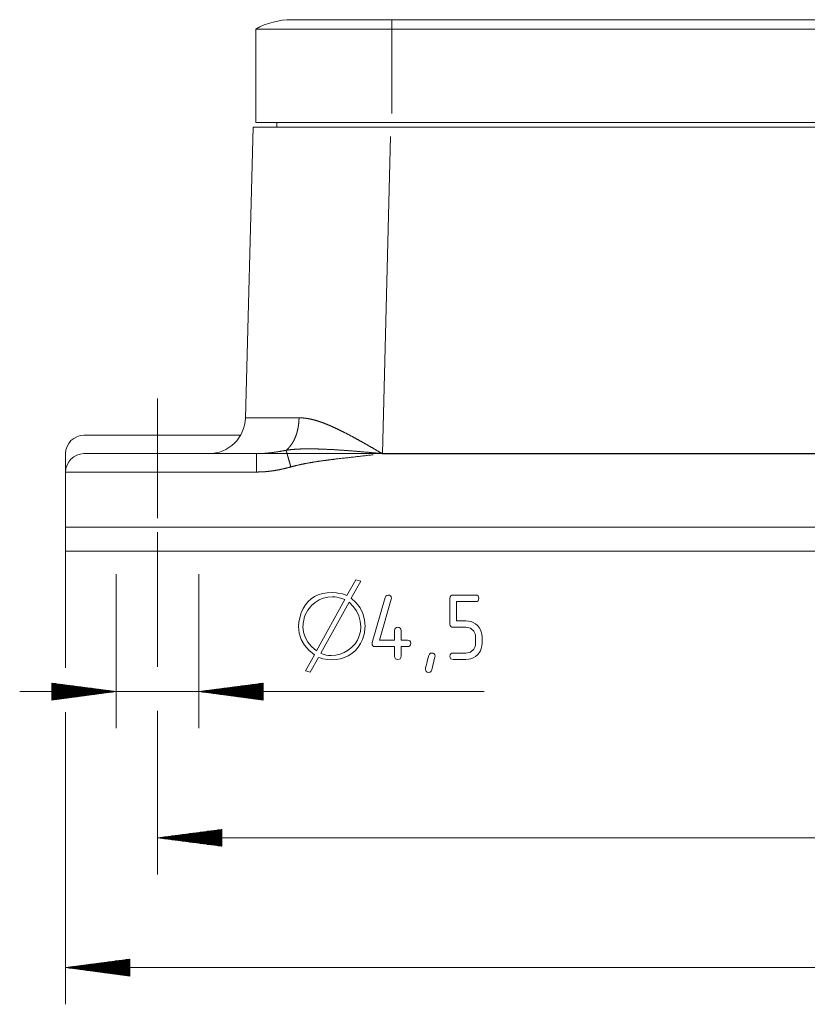
# Model space of a CAD drawing. Units: millimetres. Extents: x 0 to 297, y 0 to 210.
# Drawn here: x 113 to 156, y 104 to 158 of the extents above; entities that cross this region are included whole.
import ezdxf

# ---------------------------------------------------------------- set-up
doc = ezdxf.new("R2010")
doc.units = ezdxf.units.MM
doc.layers.add('1', color=7, linetype='Continuous')

msp = doc.modelspace()

# ---------------------------------------------------------------- linework, layer by layer
at = {"layer": '1', "color": 18, "linetype": 'Continuous', "lineweight": 18}
for p, q in [((237.587, 157.718), (133.087, 157.718)), ((125.687, 152.118), (125.687, 157.21)), ((133.087, 157.21), (237.587, 157.21)), ((126.837, 152.118), (126.837, 151.868)), ((133.087, 152.118), (184.026, 152.118)), ((125.123, 136.065), (125.537, 151.868)), ((183.399, 151.868), (133.038, 151.868)), ((124.856, 135.118), (116.337, 135.118)), ((115.337, 134.118), (115.337, 133.118)), ((120.337, 134.118), (125.716, 134.118)), ((115.337, 130.118), (115.337, 133.118)), ((115.337, 130.118), (115.337, 128.818)), ((250.337, 130.118), (120.337, 130.118)), ((120.337, 130.118), (250.337, 130.118)), ((250.337, 128.818), (120.337, 128.818))]:
    msp.add_line(p, q, dxfattribs=at)
at = {"layer": '1', "color": 18, "linetype": 'Continuous', "lineweight": 13}
for p, q in [((133.087, 152.618), (133.087, 157.21)), ((133.024, 151.368), (132.573, 134.123)), ((120.337, 134.118), (267.098, 134.118)), ((132.564, 134.123), (132.573, 134.123)), ((132.573, 134.112), (132.565, 134.112)), ((132.573, 134.123), (238.101, 134.123)), ((238.101, 134.112), (132.573, 134.112)), ((125.716, 133.118), (120.337, 133.118)), ((120.337, 133.118), (120.337, 130.618)), ((115.337, 130.118), (115.337, 122.467)), ((120.337, 129.843), (120.337, 126.568)), ((120.337, 129.618), (120.337, 129.318)), ((120.337, 128.818), (267.098, 128.818)), ((118.087, 127.568), (118.087, 119.181)), ((122.587, 127.568), (122.587, 119.181)), ((130.642, 126.399), (131.128, 127.251)), ((131.397, 127.181), (130.885, 126.26)), ((131.128, 127.251), (131.397, 127.181)), ((120.337, 126.568), (120.337, 122.526)), ((128.881, 126.348), (129.088, 126.442)), ((129.088, 126.442), (129.317, 126.51)), ((129.317, 126.51), (129.569, 126.551)), ((129.569, 126.551), (129.843, 126.564)), ((129.843, 126.564), (130.079, 126.552)), ((130.079, 126.552), (130.143, 126.54)), ((130.143, 126.54), (130.199, 126.521)), ((130.199, 126.521), (130.407, 126.486)), ((130.407, 126.486), (130.642, 126.399)), ((132.72, 126.298), (132.755, 126.369)), ((132.755, 126.369), (132.812, 126.411)), ((132.812, 126.411), (132.89, 126.425)), ((132.89, 126.425), (132.966, 126.415)), ((132.966, 126.415), (133.021, 126.382)), ((133.021, 126.382), (133.054, 126.327)), ((136.261, 126.327), (136.293, 126.382)), ((136.293, 126.382), (136.348, 126.415)), ((136.348, 126.415), (136.425, 126.425)), ((136.425, 126.425), (137.65, 126.425)), ((137.65, 126.425), (137.726, 126.415)), ((137.726, 126.415), (137.781, 126.382)), ((137.781, 126.382), (137.814, 126.327)), ((128.266, 125.695), (128.389, 125.902)), ((128.389, 125.902), (128.533, 126.079)), ((128.533, 126.079), (128.696, 126.226)), ((128.722, 125.861), (128.658, 125.79)), ((128.696, 126.226), (128.881, 126.348)), ((128.918, 126.03), (128.722, 125.861)), ((129.131, 126.161), (128.918, 126.03)), ((128.992, 123.403), (130.529, 126.182)), ((129.36, 126.255), (129.131, 126.161)), ((130.763, 126.043), (129.226, 123.273)), ((129.606, 126.311), (129.36, 126.255)), ((129.869, 126.33), (129.606, 126.311)), ((129.979, 126.324), (129.869, 126.33)), ((130.099, 126.306), (129.979, 126.324)), ((130.231, 126.277), (130.099, 126.306)), ((130.375, 126.235), (130.231, 126.277)), ((130.529, 126.182), (130.375, 126.235)), ((130.992, 125.812), (130.763, 126.043)), ((130.885, 126.26), (131.154, 126.01)), ((131.154, 126.01), (131.363, 125.73)), ((132.02, 123.848), (132.72, 126.298)), ((133.057, 126.2), (132.42, 123.975)), ((133.054, 126.327), (133.065, 126.25)), ((133.065, 126.25), (133.057, 126.2)), ((136.25, 126.25), (136.261, 126.327)), ((136.25, 124.85), (136.25, 126.25)), ((136.6, 126.075), (136.6, 125.025)), ((137.65, 126.075), (136.6, 126.075)), ((137.726, 126.086), (137.65, 126.075)), ((137.781, 126.119), (137.726, 126.086)), ((137.814, 126.174), (137.781, 126.119)), ((137.814, 126.327), (137.825, 126.25)), ((137.825, 126.25), (137.814, 126.174)), ((128.08, 125.192), (128.163, 125.459)), ((128.163, 125.459), (128.266, 125.695)), ((128.366, 125.349), (128.326, 125.187)), ((128.444, 125.483), (128.366, 125.349)), ((128.519, 125.601), (128.444, 125.483)), ((128.59, 125.704), (128.519, 125.601)), ((128.658, 125.79), (128.59, 125.704)), ((131.169, 125.563), (130.992, 125.812)), ((131.296, 125.295), (131.169, 125.563)), ((131.372, 125.009), (131.296, 125.295)), ((131.363, 125.73), (131.512, 125.42)), ((131.512, 125.42), (131.602, 125.082)), ((128.019, 124.723), (128.028, 124.958)), ((128.028, 124.958), (128.08, 125.192)), ((128.258, 124.812), (128.253, 124.723)), ((128.271, 124.919), (128.258, 124.812)), ((128.294, 125.044), (128.271, 124.919)), ((128.326, 125.187), (128.294, 125.044)), ((131.397, 124.706), (131.372, 125.009)), ((131.602, 125.082), (131.632, 124.715)), ((136.261, 124.774), (136.25, 124.85)), ((136.293, 124.719), (136.261, 124.774)), ((136.6, 125.025), (137.125, 125.025)), ((137.125, 125.025), (137.266, 125.015)), ((137.266, 125.015), (137.398, 124.984)), ((137.398, 124.984), (137.522, 124.933)), ((137.522, 124.933), (137.636, 124.861)), ((137.636, 124.861), (137.743, 124.768)), ((137.743, 124.768), (137.835, 124.661)), ((128.053, 124.35), (128.019, 124.723)), ((128.156, 124.009), (128.053, 124.35)), ((128.253, 124.723), (128.283, 124.418)), ((128.283, 124.418), (128.372, 124.133)), ((131.32, 124.206), (131.378, 124.447)), ((131.378, 124.447), (131.397, 124.706)), ((131.571, 124.254), (131.495, 124.009)), ((131.593, 124.348), (131.571, 124.254)), ((131.61, 124.44), (131.593, 124.348)), ((131.622, 124.532), (131.61, 124.44)), ((131.629, 124.624), (131.622, 124.532)), ((131.632, 124.715), (131.629, 124.624)), ((133.24, 124.5), (133.251, 124.577)), ((133.24, 123.975), (133.24, 124.5)), ((133.251, 124.577), (133.283, 124.632)), ((133.283, 124.632), (133.338, 124.665)), ((133.338, 124.665), (133.415, 124.675)), ((133.415, 124.675), (133.491, 124.665)), ((133.491, 124.665), (133.546, 124.632)), ((133.546, 124.632), (133.579, 124.577)), ((133.579, 124.577), (133.59, 124.5)), ((133.59, 124.5), (133.59, 123.975)), ((136.348, 124.686), (136.293, 124.719)), ((136.425, 124.675), (136.348, 124.686)), ((137.125, 124.675), (136.425, 124.675)), ((137.209, 124.669), (137.125, 124.675)), ((137.288, 124.651), (137.209, 124.669)), ((137.363, 124.62), (137.288, 124.651)), ((137.432, 124.577), (137.363, 124.62)), ((137.496, 124.522), (137.432, 124.577)), ((137.551, 124.458), (137.496, 124.522)), ((137.594, 124.388), (137.551, 124.458)), ((137.625, 124.314), (137.594, 124.388)), ((137.644, 124.235), (137.625, 124.314)), ((137.65, 124.15), (137.644, 124.235)), ((137.835, 124.661), (137.907, 124.546)), ((137.907, 124.546), (137.959, 124.422)), ((137.959, 124.422), (137.989, 124.291)), ((137.989, 124.291), (138, 124.15)), ((128.328, 123.7), (128.156, 124.009)), ((128.569, 123.423), (128.328, 123.7)), ((128.372, 124.133), (128.519, 123.869)), ((128.519, 123.869), (128.726, 123.625)), ((130.911, 123.586), (131.086, 123.775)), ((131.086, 123.775), (131.222, 123.982)), ((131.222, 123.982), (131.32, 124.206)), ((131.392, 123.786), (131.261, 123.586)), ((131.495, 124.009), (131.392, 123.786)), ((132.015, 123.8), (132.02, 123.848)), ((132.026, 123.724), (132.015, 123.8)), ((132.058, 123.669), (132.026, 123.724)), ((132.42, 123.975), (133.24, 123.975)), ((133.59, 123.975), (133.94, 123.975)), ((133.94, 123.975), (134.016, 123.965)), ((134.016, 123.965), (134.071, 123.932)), ((134.071, 123.932), (134.104, 123.877)), ((134.104, 123.724), (134.071, 123.669)), ((134.104, 123.877), (134.115, 123.8)), ((134.115, 123.8), (134.104, 123.724)), ((137.625, 123.635), (137.644, 123.715)), ((137.644, 123.715), (137.65, 123.8)), ((137.65, 123.8), (137.65, 124.15)), ((138, 123.8), (137.989, 123.659)), ((138, 124.15), (138, 123.8)), ((128.392, 122.3), (128.879, 123.177)), ((128.879, 123.177), (128.569, 123.423)), ((128.726, 123.625), (128.992, 123.403)), ((129.226, 123.273), (129.304, 123.226)), ((129.304, 123.226), (129.4, 123.189)), ((129.4, 123.189), (129.513, 123.163)), ((129.513, 123.163), (129.643, 123.148)), ((129.791, 123.143), (130.041, 123.16)), ((130.041, 123.16), (130.278, 123.213)), ((130.278, 123.213), (130.502, 123.302)), ((130.502, 123.302), (130.713, 123.426)), ((130.713, 123.426), (130.911, 123.586)), ((130.92, 123.255), (130.72, 123.13)), ((131.104, 123.409), (130.92, 123.255)), ((131.261, 123.586), (131.104, 123.409)), ((132.113, 123.636), (132.058, 123.669)), ((132.19, 123.625), (132.113, 123.636)), ((133.24, 123.625), (132.19, 123.625)), ((133.24, 123.1), (133.24, 123.625)), ((133.59, 123.625), (133.59, 123.1)), ((133.94, 123.625), (133.59, 123.625)), ((134.016, 123.636), (133.94, 123.625)), ((134.071, 123.669), (134.016, 123.636)), ((135.1, 123.143), (135.135, 123.217)), ((135.135, 123.217), (135.192, 123.261)), ((135.192, 123.261), (135.27, 123.275)), ((135.27, 123.275), (135.346, 123.265)), ((135.346, 123.265), (135.401, 123.232)), ((135.401, 123.232), (135.434, 123.178)), ((135.434, 123.178), (135.445, 123.103)), ((136.25, 123.1), (136.261, 123.177)), ((136.261, 123.177), (136.293, 123.232)), ((136.293, 123.232), (136.348, 123.265)), ((136.348, 123.265), (136.425, 123.275)), ((136.425, 123.275), (137.125, 123.275)), ((137.125, 123.275), (137.21, 123.281)), ((137.21, 123.281), (137.29, 123.3)), ((137.29, 123.3), (137.364, 123.33)), ((137.364, 123.33), (137.433, 123.372)), ((137.433, 123.372), (137.496, 123.427)), ((137.496, 123.427), (137.551, 123.491)), ((137.551, 123.491), (137.594, 123.56)), ((137.594, 123.56), (137.625, 123.635)), ((137.743, 123.18), (137.636, 123.088)), ((137.835, 123.287), (137.743, 123.18)), ((137.907, 123.403), (137.835, 123.287)), ((137.959, 123.527), (137.907, 123.403)), ((137.989, 123.659), (137.959, 123.527)), ((129.096, 123.038), (128.644, 122.231)), ((129.183, 123.012), (129.096, 123.038)), ((129.339, 122.969), (129.183, 123.012)), ((129.608, 122.917), (129.339, 122.969)), ((129.817, 122.908), (129.608, 122.917)), ((129.643, 123.148), (129.791, 123.143)), ((130.058, 122.922), (129.817, 122.908)), ((130.289, 122.964), (130.058, 122.922)), ((130.51, 123.033), (130.289, 122.964)), ((130.72, 123.13), (130.51, 123.033)), ((133.251, 123.024), (133.24, 123.1)), ((133.283, 122.969), (133.251, 123.024)), ((133.338, 122.936), (133.283, 122.969)), ((133.415, 122.925), (133.338, 122.936)), ((133.491, 122.936), (133.415, 122.925)), ((133.546, 122.969), (133.491, 122.936)), ((133.579, 123.024), (133.546, 122.969)), ((133.59, 123.1), (133.579, 123.024)), ((134.949, 122.577), (134.985, 122.725)), ((134.985, 122.725), (135.035, 122.914)), ((135.035, 122.914), (135.1, 123.143)), ((135.438, 123.066), (135.264, 122.358)), ((135.445, 123.103), (135.438, 123.066)), ((136.261, 123.024), (136.25, 123.1)), ((136.293, 122.969), (136.261, 123.024)), ((136.348, 122.936), (136.293, 122.969)), ((136.425, 122.925), (136.348, 122.936)), ((137.125, 122.925), (136.425, 122.925)), ((137.265, 122.936), (137.125, 122.925)), ((137.397, 122.966), (137.265, 122.936)), ((137.52, 123.017), (137.397, 122.966)), ((137.636, 123.088), (137.52, 123.017)), ((128.644, 122.231), (128.392, 122.3)), ((134.92, 122.4), (134.927, 122.468)), ((134.931, 122.324), (134.92, 122.4)), ((134.927, 122.468), (134.949, 122.577)), ((134.963, 122.269), (134.931, 122.324)), ((135.018, 122.236), (134.963, 122.269)), ((135.095, 122.225), (135.018, 122.236)), ((135.175, 122.24), (135.095, 122.225)), ((135.231, 122.284), (135.175, 122.24)), ((135.264, 122.358), (135.231, 122.284)), ((114.587, 121.641), (114.587, 120.72)), ((118.087, 121.181), (114.587, 121.641)), ((114.587, 121.638), (114.614, 121.638)), ((114.587, 121.638), (114.614, 121.638)), ((114.587, 121.612), (114.807, 121.612)), ((114.587, 121.587), (115, 121.587)), ((114.587, 121.562), (115.193, 121.562)), ((126.087, 121.641), (122.587, 121.181)), ((126.087, 121.562), (125.481, 121.562)), ((126.087, 121.587), (125.674, 121.587)), ((126.087, 121.612), (125.867, 121.612)), ((126.087, 121.638), (126.06, 121.638)), ((126.087, 121.638), (126.06, 121.638)), ((126.087, 120.72), (126.087, 121.641)), ((112.837, 121.181), (138.105, 121.181)), ((114.587, 121.536), (115.386, 121.536)), ((114.587, 121.511), (115.579, 121.511)), ((114.587, 121.485), (115.772, 121.485)), ((114.587, 121.46), (115.965, 121.46)), ((114.587, 121.435), (116.158, 121.435)), ((114.587, 121.409), (116.351, 121.409)), ((114.587, 121.384), (116.544, 121.384)), ((114.587, 121.358), (116.737, 121.358)), ((114.587, 121.333), (116.93, 121.333)), ((114.587, 121.308), (117.122, 121.308)), ((114.587, 121.282), (117.315, 121.282)), ((114.587, 121.257), (117.508, 121.257)), ((114.587, 121.231), (117.701, 121.231)), ((114.587, 121.206), (117.894, 121.206)), ((114.587, 121.181), (118.087, 121.181)), ((114.587, 121.181), (118.087, 121.181)), ((114.587, 120.72), (118.087, 121.181)), ((114.587, 121.155), (117.894, 121.155)), ((114.587, 121.13), (117.701, 121.13)), ((114.587, 121.104), (117.508, 121.104)), ((114.587, 121.079), (117.315, 121.079)), ((114.587, 121.054), (117.122, 121.054)), ((114.587, 121.028), (116.93, 121.028)), ((126.087, 121.181), (122.587, 121.181)), ((126.087, 121.181), (122.587, 121.181)), ((122.587, 121.181), (126.087, 120.72)), ((126.087, 121.206), (122.78, 121.206)), ((126.087, 121.155), (122.78, 121.155)), ((126.087, 121.231), (122.973, 121.231)), ((126.087, 121.13), (122.973, 121.13)), ((126.087, 121.257), (123.166, 121.257)), ((126.087, 121.104), (123.166, 121.104)), ((126.087, 121.282), (123.359, 121.282)), ((126.087, 121.079), (123.359, 121.079)), ((126.087, 121.308), (123.552, 121.308)), ((126.087, 121.054), (123.552, 121.054)), ((126.087, 121.333), (123.745, 121.333)), ((126.087, 121.028), (123.745, 121.028)), ((126.087, 121.358), (123.938, 121.358)), ((126.087, 121.384), (124.131, 121.384)), ((126.087, 121.409), (124.324, 121.409)), ((126.087, 121.435), (124.516, 121.435)), ((126.087, 121.46), (124.709, 121.46)), ((126.087, 121.485), (124.902, 121.485)), ((126.087, 121.511), (125.095, 121.511)), ((126.087, 121.536), (125.288, 121.536)), ((114.587, 121.003), (116.737, 121.003)), ((114.587, 120.977), (116.544, 120.977)), ((114.587, 120.952), (116.351, 120.952)), ((114.587, 120.927), (116.158, 120.927)), ((114.587, 120.901), (115.965, 120.901)), ((114.587, 120.876), (115.772, 120.876)), ((114.587, 120.85), (115.579, 120.85)), ((114.587, 120.825), (115.386, 120.825)), ((114.587, 120.8), (115.193, 120.8)), ((114.587, 120.774), (115, 120.774)), ((114.587, 120.749), (114.807, 120.749)), ((114.587, 120.723), (114.614, 120.723)), ((114.587, 120.723), (114.614, 120.723)), ((126.087, 121.003), (123.938, 121.003)), ((126.087, 120.977), (124.131, 120.977)), ((126.087, 120.952), (124.324, 120.952)), ((126.087, 120.927), (124.516, 120.927)), ((126.087, 120.901), (124.709, 120.901)), ((126.087, 120.876), (124.902, 120.876)), ((126.087, 120.85), (125.095, 120.85)), ((126.087, 120.825), (125.288, 120.825)), ((126.087, 120.8), (125.481, 120.8)), ((126.087, 120.774), (125.674, 120.774)), ((126.087, 120.749), (125.867, 120.749)), ((126.087, 120.723), (126.06, 120.723)), ((126.087, 120.723), (126.06, 120.723)), ((115.337, 120.067), (115.337, 104.173)), ((120.337, 120.126), (120.337, 111.225)), ((123.837, 113.686), (120.337, 113.225)), ((123.837, 113.53), (122.652, 113.53)), ((123.837, 113.555), (122.845, 113.555)), ((123.837, 113.581), (123.038, 113.581)), ((123.837, 113.606), (123.231, 113.606)), ((123.837, 113.632), (123.424, 113.632)), ((123.837, 113.657), (123.617, 113.657)), ((123.837, 113.682), (123.81, 113.682)), ((123.837, 113.682), (123.81, 113.682)), ((123.837, 112.764), (123.837, 113.686)), ((123.837, 113.225), (120.337, 113.225)), ((123.837, 113.225), (120.337, 113.225)), ((120.337, 113.225), (123.837, 112.764)), ((250.337, 113.225), (120.337, 113.225)), ((123.837, 113.251), (120.53, 113.251)), ((123.837, 113.2), (120.53, 113.2)), ((123.837, 113.276), (120.723, 113.276)), ((123.837, 113.174), (120.723, 113.174)), ((123.837, 113.301), (120.916, 113.301)), ((123.837, 113.149), (120.916, 113.149)), ((123.837, 113.327), (121.109, 113.327)), ((123.837, 113.124), (121.109, 113.124)), ((123.837, 113.352), (121.302, 113.352)), ((123.837, 113.098), (121.302, 113.098)), ((123.837, 113.378), (121.495, 113.378)), ((123.837, 113.073), (121.495, 113.073)), ((123.837, 113.403), (121.688, 113.403)), ((123.837, 113.047), (121.688, 113.047)), ((123.837, 113.428), (121.881, 113.428)), ((123.837, 113.022), (121.881, 113.022)), ((123.837, 113.454), (122.074, 113.454)), ((123.837, 112.997), (122.074, 112.997)), ((123.837, 113.479), (122.266, 113.479)), ((123.837, 113.505), (122.459, 113.505)), ((123.837, 112.971), (122.266, 112.971)), ((123.837, 112.946), (122.459, 112.946)), ((123.837, 112.92), (122.652, 112.92)), ((123.837, 112.895), (122.845, 112.895)), ((123.837, 112.87), (123.038, 112.87)), ((123.837, 112.844), (123.231, 112.844)), ((123.837, 112.819), (123.424, 112.819)), ((123.837, 112.793), (123.617, 112.793)), ((123.837, 112.768), (123.81, 112.768)), ((123.837, 112.768), (123.81, 112.768)), ((118.837, 106.634), (115.337, 106.173)), ((118.837, 106.579), (118.424, 106.579)), ((118.837, 106.605), (118.617, 106.605)), ((118.837, 106.63), (118.81, 106.63)), ((118.837, 106.63), (118.81, 106.63)), ((118.837, 105.712), (118.837, 106.634)), ((118.837, 106.173), (115.337, 106.173)), ((118.837, 106.173), (115.337, 106.173)), ((115.337, 106.173), (118.837, 105.712)), ((255.337, 106.173), (115.337, 106.173)), ((118.837, 106.198), (115.53, 106.198)), ((118.837, 106.147), (115.53, 106.147)), ((118.837, 106.224), (115.723, 106.224)), ((118.837, 106.122), (115.723, 106.122)), ((118.837, 106.249), (115.916, 106.249)), ((118.837, 106.097), (115.916, 106.097)), ((118.837, 106.274), (116.109, 106.274)), ((118.837, 106.071), (116.109, 106.071)), ((118.837, 106.3), (116.302, 106.3)), ((118.837, 106.046), (116.302, 106.046)), ((118.837, 106.325), (116.495, 106.325)), ((118.837, 106.02), (116.495, 106.02)), ((118.837, 106.351), (116.688, 106.351)), ((118.837, 106.376), (116.881, 106.376)), ((118.837, 106.401), (117.074, 106.401)), ((118.837, 106.427), (117.266, 106.427)), ((118.837, 106.452), (117.459, 106.452)), ((118.837, 106.478), (117.652, 106.478)), ((118.837, 106.503), (117.845, 106.503)), ((118.837, 106.528), (118.038, 106.528)), ((118.837, 106.554), (118.231, 106.554)), ((118.837, 105.995), (116.688, 105.995)), ((118.837, 105.97), (116.881, 105.97)), ((118.837, 105.944), (117.074, 105.944)), ((118.837, 105.919), (117.266, 105.919)), ((118.837, 105.893), (117.459, 105.893)), ((118.837, 105.868), (117.652, 105.868)), ((118.837, 105.843), (117.845, 105.843)), ((118.837, 105.817), (118.038, 105.817)), ((118.837, 105.792), (118.231, 105.792)), ((118.837, 105.766), (118.424, 105.766)), ((118.837, 105.741), (118.617, 105.741)), ((118.837, 105.716), (118.81, 105.716)), ((118.837, 105.716), (118.81, 105.716))]:
    msp.add_line(p, q, dxfattribs=at)
at = {"layer": '1', "color": 18, "linetype": 'Continuous', "lineweight": 18}
for centre, radius, start, end in [((127.637, 153.718), 4, 90, 119.1764), ((123.124, 136.118), 2, 270, 358.5), ((116.337, 134.118), 1, 90, 180), ((116.337, 133.118), 1, 90, 180)]:
    msp.add_arc(centre, radius, start, end, dxfattribs=at)
for points, knots in [([(133.087, 157.718), (132.404, 157.718), (131.732, 157.718), (131.081, 157.718), (130.462, 157.718), (129.884, 157.718), (129.356, 157.718), (128.888, 157.718), (128.486, 157.718), (128.156, 157.718), (127.904, 157.718), (127.734, 157.718), (127.648, 157.718), (127.637, 157.718)], [0, 0, 0.125334, 0.24869, 0.368126, 0.481753, 0.587785, 0.684546, 0.770513, 0.844328, 0.904826, 0.951056, 0.982288, 0.998026, 1, 1]), ([(125.687, 157.21), (125.698, 157.21), (125.785, 157.21), (125.957, 157.21), (126.213, 157.21), (126.371, 157.21), (126.746, 157.21), (126.962, 157.21), (127.447, 157.21), (127.715, 157.21), (128.296, 157.21), (128.934, 157.21), (129.621, 157.21), (130.348, 157.21), (131.107, 157.21), (131.89, 157.21), (132.687, 157.21), (133.087, 157.21)], [0, 0, 0.001466, 0.013173, 0.03645, 0.071023, 0.092424, 0.143142, 0.172311, 0.237839, 0.274005, 0.352613, 0.438812, 0.531591, 0.629861, 0.732471, 0.838218, 0.945861, 1, 1]), ([(125.687, 152.118), (125.698, 152.118), (125.785, 152.118), (125.957, 152.118), (126.213, 152.118), (126.371, 152.118), (126.746, 152.118), (126.962, 152.118), (127.447, 152.118), (127.715, 152.118), (128.296, 152.118), (128.934, 152.118), (129.621, 152.118), (130.348, 152.118), (131.107, 152.118), (131.89, 152.118), (132.687, 152.118), (133.087, 152.118)], [0, 0, 0.001466, 0.013173, 0.03645, 0.071023, 0.092424, 0.143142, 0.172311, 0.237839, 0.274005, 0.352613, 0.438812, 0.531591, 0.629861, 0.732471, 0.838218, 0.945861, 1, 1]), ([(125.537, 151.868), (125.547, 151.868), (125.629, 151.868), (125.793, 151.868), (126.035, 151.868), (126.355, 151.868), (126.542, 151.868), (126.969, 151.868), (127.464, 151.868), (128.019, 151.868), (128.629, 151.868), (128.952, 151.868), (129.632, 151.868), (130.349, 151.868), (131.096, 151.868), (131.864, 151.868), (132.645, 151.868), (133.038, 151.868)], [0, 0, 0.00137, 0.012311, 0.034072, 0.066414, 0.108985, 0.133965, 0.190969, 0.256839, 0.33085, 0.412193, 0.455339, 0.545986, 0.64161, 0.741162, 0.843552, 0.947658, 1, 1]), ([(116.337, 134.118), (116.378, 134.118), (116.499, 134.118), (116.699, 134.118), (116.972, 134.118), (117.314, 134.118), (117.718, 134.118), (117.94, 134.118), (118.42, 134.118), (118.939, 134.118), (119.487, 134.118), (120.052, 134.118), (120.337, 134.118)], [0, 0, 0.01018, 0.040509, 0.090369, 0.158747, 0.244251, 0.345139, 0.400722, 0.520751, 0.650536, 0.787434, 0.928661, 1, 1]), ([(120.337, 130.118), (119.685, 130.118), (119.043, 130.118), (118.73, 130.118), (118.126, 130.118), (117.837, 130.118), (117.293, 130.118), (116.802, 130.118), (116.37, 130.118), (116.007, 130.118), (115.718, 130.118), (115.603, 130.118), (115.433, 130.118), (115.348, 130.118), (115.337, 130.118)], [0, 0, 0.130526, 0.258818, 0.321439, 0.442288, 0.5, 0.60876, 0.707107, 0.793352, 0.866024, 0.923879, 0.946928, 0.980785, 0.997859, 1, 1]), ([(120.337, 130.118), (119.685, 130.118), (119.043, 130.118), (118.73, 130.118), (118.126, 130.118), (117.837, 130.118), (117.293, 130.118), (116.802, 130.118), (116.37, 130.118), (116.007, 130.118), (115.718, 130.118), (115.603, 130.118), (115.433, 130.118), (115.348, 130.118), (115.337, 130.118)], [0, 0, 0.130526, 0.258818, 0.321439, 0.442288, 0.5, 0.60876, 0.707107, 0.793352, 0.866024, 0.923879, 0.946928, 0.980785, 0.997859, 1, 1]), ([(120.337, 128.818), (119.685, 128.818), (119.043, 128.818), (118.73, 128.818), (118.126, 128.818), (117.837, 128.818), (117.293, 128.818), (116.802, 128.818), (116.37, 128.818), (116.007, 128.818), (115.718, 128.818), (115.603, 128.818), (115.433, 128.818), (115.348, 128.818), (115.337, 128.818)], [0, 0, 0.130526, 0.258818, 0.321439, 0.442288, 0.5, 0.60876, 0.707107, 0.793352, 0.866024, 0.923879, 0.946928, 0.980785, 0.997859, 1, 1])]:
    msp.add_open_spline(points, degree=1, knots=knots, dxfattribs=at)
at = {"layer": '1', "color": 18, "linetype": 'Continuous', "lineweight": 13}
for points, knots in [([(133.087, 157.21), (133.087, 157.343), (133.087, 157.549), (133.087, 157.675), (133.087, 157.718)], [0, 0, 0.261058, 0.668683, 0.916728, 1, 1]), ([(120.337, 137.118), (120.337, 135.618), (120.337, 133.843)], [0, 0, 0.458015, 1, 1]), ([(125.123, 136.065), (125.133, 136.064), (125.162, 136.063), (125.21, 136.062), (125.277, 136.062), (125.364, 136.061), (125.468, 136.061), (125.592, 136.061), (125.892, 136.061), (126.262, 136.061), (126.698, 136.062), (126.939, 136.063), (127.464, 136.065), (128.042, 136.068)], [0, 0, 0.00332, 0.013236, 0.029738, 0.052778, 0.082304, 0.118239, 0.160486, 0.263481, 0.390227, 0.539418, 0.621958, 0.801876, 1, 1]), ([(128.042, 136.068), (128.033, 135.866), (128.011, 135.668), (127.978, 135.473), (127.932, 135.286), (127.875, 135.106), (127.807, 134.938), (127.73, 134.781), (127.643, 134.637), (127.547, 134.509), (127.445, 134.398), (127.335, 134.303)], [0, 0, 0.102862, 0.204901, 0.305493, 0.404026, 0.499948, 0.592761, 0.682067, 0.767545, 0.849026, 0.926463, 1, 1]), ([(128.042, 136.068), (128.257, 136.059), (128.474, 136.034), (128.694, 135.992), (128.917, 135.935), (129.14, 135.866), (129.366, 135.786), (129.592, 135.697), (129.819, 135.599), (130.046, 135.495), (130.273, 135.386), (130.598, 135.224), (130.924, 135.053), (131.252, 134.874), (131.58, 134.691), (131.908, 134.503), (132.236, 134.313), (132.564, 134.123)], [0, 0, 0.043236, 0.08732, 0.132386, 0.178493, 0.225628, 0.273733, 0.322704, 0.372402, 0.422668, 0.473322, 0.54646, 0.620654, 0.6957, 0.771385, 0.847484, 0.923766, 1, 1]), ([(120.337, 133.118), (120.337, 133.399), (120.337, 133.658), (120.337, 133.873), (120.337, 134.027), (120.337, 134.107), (120.337, 134.118)], [0, 0, 0.281729, 0.540638, 0.755746, 0.909628, 0.98982, 1, 1]), ([(125.716, 134.118), (125.921, 134.121), (126.125, 134.131), (126.328, 134.148), (126.53, 134.169), (126.934, 134.228), (127.335, 134.303)], [0, 0, 0.125395, 0.250438, 0.37528, 0.500041, 0.749699, 1, 1]), ([(125.716, 133.118), (125.716, 133.399), (125.716, 133.658), (125.716, 133.873), (125.716, 133.959), (125.716, 134.077), (125.716, 134.118)], [0, 0, 0.281729, 0.540638, 0.755746, 0.84125, 0.959496, 1, 1]), ([(127.335, 134.303), (127.587, 134.336), (127.84, 134.358), (128.097, 134.371), (128.355, 134.377), (128.614, 134.379), (129.049, 134.373), (129.487, 134.357), (129.925, 134.335), (130.583, 134.292), (131.243, 134.24), (131.903, 134.183), (132.564, 134.123)], [0, 0, 0.048309, 0.096944, 0.145913, 0.195183, 0.244698, 0.327689, 0.411158, 0.494883, 0.620746, 0.746961, 0.873419, 1, 1]), ([(127.592, 133.396), (127.551, 133.544), (127.471, 133.825), (127.403, 134.066), (127.375, 134.164), (127.335, 134.303)], [0, 0, 0.162561, 0.47241, 0.737869, 0.845928, 1, 1]), ([(132.068, 134.058), (130.067, 133.828), (129.651, 133.775), (129.236, 133.72), (128.822, 133.658), (128.409, 133.587), (127.999, 133.501), (127.592, 133.396)], [0, 0, 0.444797, 0.53734, 0.629861, 0.722333, 0.814777, 0.907274, 1, 1]), ([(132.565, 134.112), (132.564, 134.117), (132.564, 134.123)], [0, 0, 0.499499, 1, 1]), ([(127.592, 133.396), (127.285, 133.315), (126.975, 133.247), (126.664, 133.192), (126.429, 133.16), (126.193, 133.137), (125.955, 133.123), (125.716, 133.118)], [0, 0, 0.167156, 0.333711, 0.499918, 0.62454, 0.749297, 0.874379, 1, 1]), ([(120.337, 133.118), (119.685, 133.118), (119.043, 133.118), (118.73, 133.118), (118.126, 133.118), (117.837, 133.118), (117.293, 133.118), (116.802, 133.118), (116.37, 133.118), (116.007, 133.118), (115.718, 133.118), (115.603, 133.118), (115.433, 133.118), (115.348, 133.118), (115.337, 133.118)], [0, 0, 0.130526, 0.258818, 0.321439, 0.442288, 0.5, 0.60876, 0.707107, 0.793352, 0.866024, 0.923879, 0.946928, 0.980785, 0.997859, 1, 1])]:
    msp.add_open_spline(points, degree=1, knots=knots, dxfattribs=at)
for points in [[(132.573, 134.112), (132.573, 134.123)], [(120.337, 132.843), (120.337, 130.843)]]:
    msp.add_open_spline(points, degree=1, dxfattribs=at)

doc.saveas('drawing.dxf')
